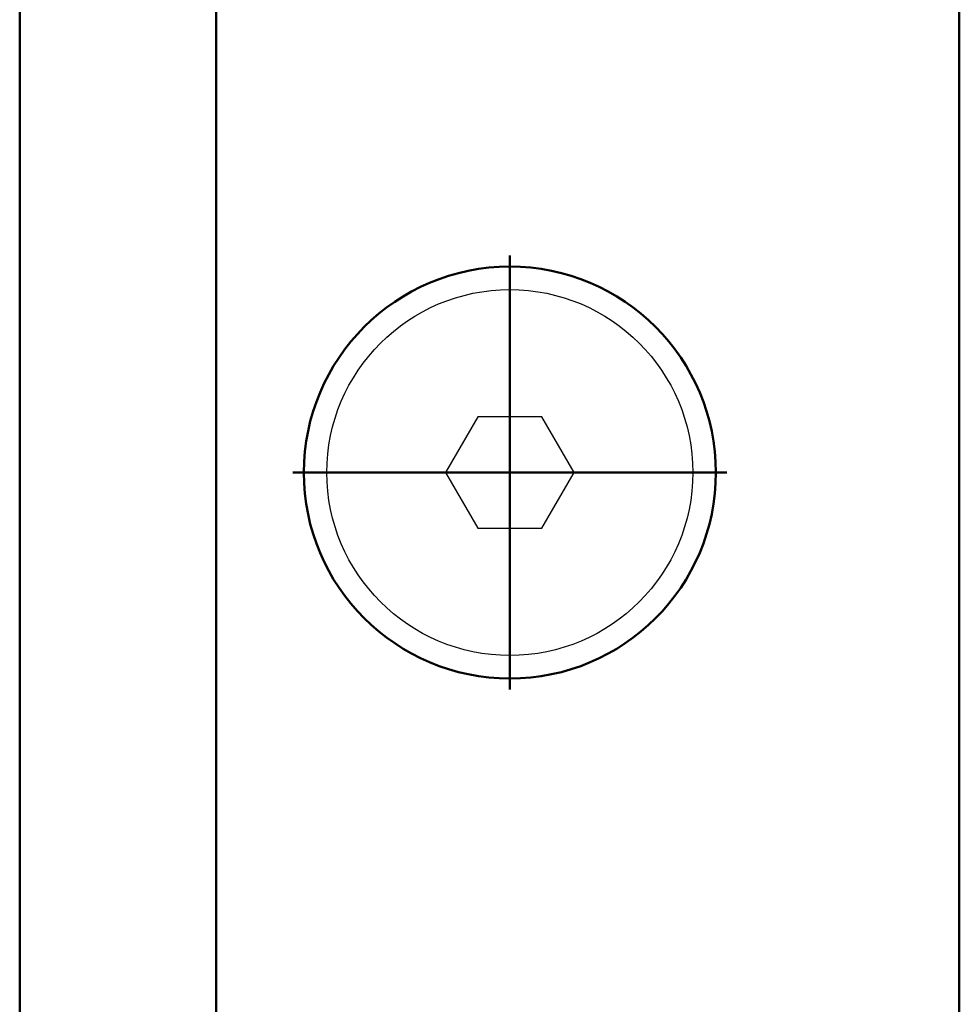
# Model space of a CAD drawing. Units: millimetres. Extents: x 332 to 1173, y 1488 to 2082.
# Drawn here: x 667 to 709, y 1740 to 1785 of the extents above; entities that cross this region are included whole.
import ezdxf

# ---------------------------------------------------------------- set-up
doc = ezdxf.new("R2010")
doc.units = ezdxf.units.MM
doc.linetypes.add('STRICHPUNKT2', pattern=[18.5, 10, -4, 0.5, -4])
doc.layers.get('0').update_dxf_attribs({"linetype": 'CONTINUOUS'})
doc.layers.add('LE_ALL', color=7, linetype='CONTINUOUS', lineweight=50)

# ---------------------------------------------------------------- blocks, each defined once
blk = doc.blocks.new('_00327', base_point=(667.247, 1694.207))
at = {"layer": 'LE_ALL', "color": 20}
for p, q in [((667.247, 1694.207), (667.247, 1981.217)), ((676.068, 1727.207), (676.068, 1981.217))]:
    blk.add_line(p, q, dxfattribs=at)
blk = doc.blocks.new('_00326')
blk.add_blockref('_00327', (667.247, 1694.207))
blk = doc.blocks.new('Bodenplatte_00325')
blk.add_blockref('_00326', (0, 0))
blk = doc.blocks.new('Bestand_00309')
blk.add_blockref('Bodenplatte_00325', (0, 0))
blk = doc.blocks.new('ISO 10642-M8x20-A2-70_00332', base_point=(690.698, 1766.707))
blk.add_lwpolyline([(690.698, 1766.707), (687.812, 1766.707), (686.368, 1764.207), (687.812, 1761.707), (690.698, 1761.707), (692.142, 1764.207)], close=True)
blk.add_circle((689.255, 1764.207), 8.215)
blk.add_point((689.255, 1764.207))
blk = doc.blocks.new('ISO 10642-M8x20-A2-70_00331')
blk.add_blockref('ISO 10642-M8x20-A2-70_00332', (690.698, 1766.707))
blk = doc.blocks.new('Rechte Seite_00330')
blk.add_blockref('ISO 10642-M8x20-A2-70_00331', (0, 0))
blk = doc.blocks.new('Klemmschrauben_00329')
blk.add_blockref('Rechte Seite_00330', (0, 0))
blk = doc.blocks.new('Befestigungsmittel_00328')
blk.add_blockref('Klemmschrauben_00329', (0, 0))
blk = doc.blocks.new('M8 RC ROFG 3_00374', base_point=(689.255, 1764.207))
blk.add_point((689.255, 1764.207))
blk.add_point((689.255, 1764.207))
blk.add_point((689.255, 1764.207))
blk = doc.blocks.new('M8 RC ROFG 3_00373')
blk.add_blockref('M8 RC ROFG 3_00374', (689.255, 1764.207))
blk = doc.blocks.new('Flansch_00361')
blk.add_blockref('M8 RC ROFG 3_00373', (0, 0))
blk = doc.blocks.new('_00396', base_point=(689.255, 1914.207))
at = {"layer": 'LE_ALL', "color": 1, "linetype": 'STRICHPUNKT2'}
for q in [(689.255, 1773.957), (679.505, 1764.207), (699.005, 1764.207)]:
    blk.add_line((689.255, 1764.207), q, dxfattribs=at)
blk.add_lwpolyline([(689.255, 1764.207), (689.255, 1764.207), (689.255, 1754.457)], dxfattribs=at)
blk = doc.blocks.new('_00395')
blk.add_blockref('_00396', (689.255, 1914.207))
blk = doc.blocks.new('_00394')
blk.add_blockref('_00395', (0, 0))
blk = doc.blocks.new('_00398', base_point=(680.005, 1764.207))
at = {"layer": 'LE_ALL'}
blk.add_circle((689.255, 1764.207), 9.25, dxfattribs=at)
blk = doc.blocks.new('_00397')
blk.add_blockref('_00398', (680.005, 1764.207))
blk = doc.blocks.new('Blechlasche_00393')
for name in ['_00397', '_00394']:
    blk.add_blockref(name, (0, 0))
blk = doc.blocks.new('_00404', base_point=(709.436, 1981.217))
at = {"layer": 'LE_ALL'}
blk.add_line((709.436, 1721.427), (709.436, 1981.217), dxfattribs=at)
blk = doc.blocks.new('_00403')
blk.add_blockref('_00404', (709.436, 1981.217))
blk = doc.blocks.new('Blechlasche_00402')
blk.add_blockref('_00403', (0, 0))
blk = doc.blocks.new('Edelstahlblech 2.5mm_00392')
for name in ['Blechlasche_00393', 'Blechlasche_00402']:
    blk.add_blockref(name, (0, 0))
blk = doc.blocks.new('WFP-95_00308')
for name in ['Bestand_00309', 'Flansch_00361', 'Edelstahlblech 2.5mm_00392', 'Befestigungsmittel_00328']:
    blk.add_blockref(name, (0, 0))
blk = doc.blocks.new('WFP-95_00307')
blk.add_blockref('WFP-95_00308', (0, 0))
blk = doc.blocks.new('_A3D0009_00306')
blk.add_blockref('WFP-95_00307', (0, 0))
blk = doc.blocks.new('_ANS0009_00305')
blk.add_blockref('_A3D0009_00306', (0, 0))

msp = doc.modelspace()

# ---------------------------------------------------------------- block references
msp.add_blockref('_ANS0009_00305', (0, 0))

doc.saveas('drawing.dxf')
